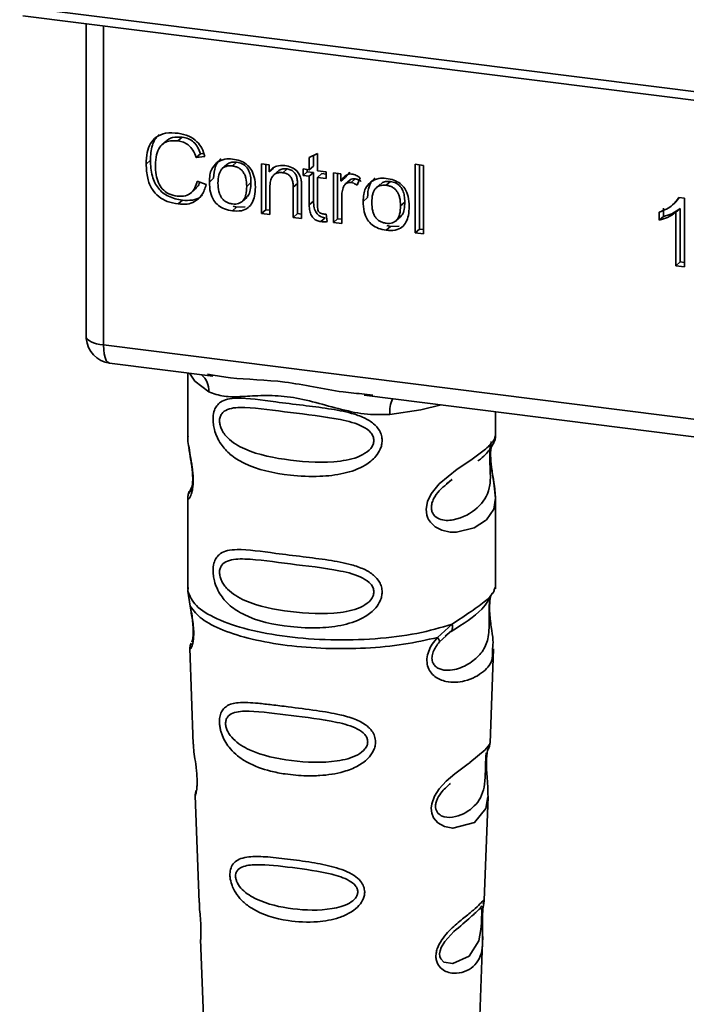
# Paper-space layout 'Blatt1' of a CAD drawing. Units: millimetres. Extents: x 0 to 5940, y 0 to 4200.
# Drawn here: x 4716 to 4737, y 1604 to 1634 of the extents above; entities that cross this region are included whole.
import ezdxf

# ---------------------------------------------------------------- set-up
doc = ezdxf.new("R2010")
doc.units = ezdxf.units.MM
doc.header["$LTSCALE"] = 10

psp = doc.layouts.new('Blatt1')

# ---------------------------------------------------------------- linework, layer by layer
at = {"color": 7, "linetype": 'Continuous', "lineweight": 35}
for p, q in [((4716.448, 1634.664), (4747.993, 1630.69)), ((4716.543, 1634.384), (4748.089, 1630.41)), ((4718.516, 1634.135), (4718.516, 1624.484)), ((4718.52, 1624.388), (4718.52, 1634.135)), ((4719.058, 1634.067), (4719.058, 1624.135)), ((4721.51, 1630.603), (4721.377, 1630.486)), ((4721.005, 1630.48), (4720.872, 1630.363)), ((4722.074, 1630.087), (4721.941, 1629.97)), ((4722.217, 1630), (4721.941, 1629.97)), ((4722.074, 1630.087), (4722.178, 1630.098)), ((4725.464, 1629.971), (4725.724, 1630.095)), ((4725.464, 1629.588), (4725.464, 1629.971)), ((4725.596, 1630.034), (4725.596, 1629.705)), ((4725.724, 1630.095), (4725.724, 1629.556)), ((4720.519, 1629.883), (4720.386, 1629.766)), ((4722.887, 1629.741), (4722.755, 1629.625)), ((4723.07, 1629.707), (4723.202, 1629.824)), ((4723.979, 1629.775), (4724.214, 1629.746)), ((4723.979, 1628.229), (4723.979, 1629.775)), ((4724.111, 1629.759), (4724.111, 1628.346)), ((4724.214, 1629.746), (4724.214, 1629.526)), ((4724.346, 1629.643), (4724.214, 1629.526)), ((4724.778, 1629.613), (4724.646, 1629.496)), ((4725.27, 1629.613), (4725.464, 1629.588)), ((4725.27, 1629.409), (4725.27, 1629.613)), ((4725.402, 1629.596), (4725.402, 1629.526)), ((4725.596, 1629.705), (4725.464, 1629.588)), ((4728.764, 1629.759), (4729.024, 1629.726)), ((4728.764, 1627.626), (4728.764, 1629.759)), ((4728.896, 1629.742), (4728.896, 1627.743)), ((4729.024, 1629.726), (4729.024, 1627.593)), ((4722.354, 1629.207), (4722.486, 1629.324)), ((4724.488, 1629.54), (4724.356, 1629.423)), ((4725.27, 1629.409), (4725.402, 1629.526)), ((4725.464, 1629.385), (4725.27, 1629.409)), ((4725.402, 1629.526), (4725.596, 1629.502)), ((4725.596, 1629.502), (4725.464, 1629.385)), ((4725.464, 1628.494), (4725.464, 1629.385)), ((4725.596, 1629.502), (4725.596, 1628.611)), ((4725.724, 1629.556), (4725.988, 1629.522)), ((4725.856, 1629.469), (4725.724, 1629.352)), ((4725.724, 1629.352), (4725.724, 1628.448)), ((4725.988, 1629.319), (4725.724, 1629.352)), ((4725.856, 1629.469), (4725.988, 1629.452)), ((4725.988, 1629.522), (4725.988, 1629.319)), ((4726.214, 1629.494), (4726.45, 1629.464)), ((4726.214, 1627.947), (4726.214, 1629.494)), ((4726.347, 1629.477), (4726.347, 1628.064)), ((4726.45, 1629.464), (4726.45, 1629.229)), ((4726.582, 1629.346), (4726.45, 1629.229)), ((4726.723, 1629.511), (4726.582, 1629.346)), ((4726.896, 1629.304), (4726.764, 1629.188)), ((4727.044, 1629.339), (4726.952, 1629.109)), ((4721.789, 1628.874), (4721.922, 1628.991)), ((4721.974, 1629.231), (4722.255, 1629.125)), ((4723.649, 1629.187), (4723.517, 1629.07)), ((4724.239, 1629.039), (4724.239, 1628.196)), ((4725.097, 1629.16), (4724.965, 1629.043)), ((4724.965, 1628.105), (4724.965, 1629.043)), ((4725.097, 1628.222), (4725.097, 1629.16)), ((4725.224, 1629.022), (4725.224, 1628.072)), ((4726.73, 1629.266), (4726.597, 1629.149)), ((4727.676, 1629.138), (4727.544, 1629.021)), ((4727.859, 1629.104), (4727.992, 1629.221)), ((4723.383, 1628.609), (4723.515, 1628.726)), ((4726.474, 1628.723), (4726.474, 1627.914)), ((4727.143, 1628.603), (4727.275, 1628.72)), ((4737, 1628.725), (4736.9, 1628.611)), ((4736.973, 1628.729), (4737.141, 1628.708)), ((4737.141, 1628.708), (4737.141, 1626.571)), ((4721.512, 1628.64), (4721.379, 1628.523)), ((4723.202, 1628.427), (4723.07, 1628.31)), ((4723.202, 1628.427), (4723.09, 1628.454)), ((4723.202, 1628.427), (4723.469, 1628.438)), ((4725.596, 1628.611), (4725.464, 1628.494)), ((4728.438, 1628.583), (4728.306, 1628.466)), ((4736.494, 1628.388), (4736.494, 1628.136)), ((4736.773, 1628.489), (4736.776, 1628.492)), ((4736.778, 1628.494), (4736.905, 1628.606)), ((4737.013, 1628.385), (4736.881, 1628.268)), ((4737.013, 1628.385), (4737.013, 1626.72)), ((4724.111, 1628.346), (4723.979, 1628.229)), ((4724.239, 1628.196), (4723.979, 1628.229)), ((4724.111, 1628.346), (4724.239, 1628.33)), ((4725.097, 1628.222), (4724.965, 1628.105)), ((4725.224, 1628.072), (4724.965, 1628.105)), ((4725.224, 1628.205), (4725.097, 1628.222)), ((4725.957, 1628.092), (4725.824, 1627.975)), ((4725.988, 1628.209), (4726.021, 1627.974)), ((4726.347, 1628.064), (4726.214, 1627.947)), ((4726.347, 1628.064), (4726.474, 1628.048)), ((4728.172, 1628.006), (4728.304, 1628.123)), ((4736.361, 1628.019), (4736.361, 1628.272)), ((4736.361, 1628.019), (4736.494, 1628.136)), ((4736.881, 1626.603), (4736.881, 1628.268)), ((4726.474, 1627.914), (4726.214, 1627.947)), ((4727.992, 1627.824), (4727.859, 1627.707)), ((4727.992, 1627.824), (4727.879, 1627.851)), ((4727.992, 1627.824), (4728.258, 1627.834)), ((4728.764, 1627.626), (4728.896, 1627.743)), ((4729.024, 1627.727), (4728.896, 1627.743)), ((4729.024, 1627.593), (4728.764, 1627.626)), ((4737.013, 1626.72), (4736.881, 1626.603)), ((4737.141, 1626.571), (4736.881, 1626.603)), ((4737.013, 1626.72), (4737.141, 1626.704)), ((4718.516, 1624.484), (4718.52, 1624.388)), ((4718.521, 1624.337), (4718.52, 1624.388)), ((4719.058, 1624.135), (4746.183, 1620.717)), ((4719.248, 1623.568), (4722.466, 1623.162)), ((4721.68, 1623.261), (4721.68, 1621.31)), ((4722.295, 1623.222), (4722.47, 1623.196)), ((4727.175, 1622.569), (4738.446, 1621.149)), ((4727.179, 1622.603), (4727.447, 1622.574)), ((4731.264, 1621.317), (4731.264, 1622.054)), ((4721.68, 1621.323), (4721.685, 1621.272)), ((4729.735, 1619.814), (4729.912, 1619.944)), ((4729.741, 1619.8), (4729.906, 1619.947)), ((4721.817, 1619.742), (4721.711, 1619.516)), ((4721.68, 1619.373), (4721.68, 1616.544)), ((4731.264, 1616.544), (4731.264, 1619.366)), ((4721.697, 1616.588), (4721.686, 1616.475)), ((4721.686, 1616.475), (4721.758, 1616)), ((4731.225, 1616.514), (4731.247, 1616.588)), ((4731.09, 1616.282), (4731.098, 1616.282)), ((4729.458, 1615.03), (4729.911, 1615.439)), ((4729.696, 1615.066), (4729.897, 1615.241)), ((4729.728, 1615.082), (4729.854, 1615.198)), ((4729.521, 1614.891), (4729.728, 1615.082)), ((4721.743, 1614.7), (4721.854, 1611.711)), ((4731.091, 1611.742), (4731.2, 1614.68)), ((4730.985, 1611.393), (4730.974, 1611.24)), ((4730.981, 1611.036), (4730.98, 1611.056)), ((4730.981, 1611.034), (4730.981, 1611.036)), ((4721.913, 1610.108), (4722.037, 1606.78)), ((4730.91, 1606.856), (4731.029, 1610.066)), ((4730.894, 1606.778), (4730.889, 1606.782)), ((4730.855, 1606.258), (4730.855, 1606.275)), ((4730.855, 1606.253), (4730.855, 1606.258)), ((4722.08, 1605.624), (4722.179, 1602.951)), ((4730.765, 1602.951), (4730.862, 1605.571))]:
    psp.add_line(p, q, dxfattribs=at)
at = {"color": 7, "linetype": 'Continuous', "lineweight": 35, "flags": 128}
for points in [[(4718.52, 1624.388), (4718.531, 1624.347), (4718.561, 1624.307), (4718.609, 1624.269), (4718.673, 1624.234), (4718.751, 1624.202), (4718.843, 1624.175), (4718.946, 1624.152), (4719.058, 1624.135)], [(4719.058, 1624.135), (4719.064, 1623.986), (4719.08, 1623.854), (4719.108, 1623.742), (4719.144, 1623.655), (4719.189, 1623.597), (4719.24, 1623.569), (4719.248, 1623.568)], [(4721.73, 1623.255), (4721.904, 1623.003), (4722.337, 1622.678)], [(4727.972, 1621.968), (4728.94, 1622.116), (4729.571, 1622.267)], [(4731.134, 1621.129), (4731.127, 1621.102), (4731.105, 1620.959), (4731.095, 1620.792), (4731.098, 1620.638), (4731.111, 1620.473), (4731.155, 1620.155), (4731.211, 1619.839), (4731.264, 1619.365), (4731.208, 1619.024), (4730.979, 1618.69), (4730.958, 1618.67), (4730.955, 1618.667), (4730.954, 1618.667), (4730.6, 1618.444), (4730.049, 1618.308), (4729.852, 1618.312), (4729.594, 1618.367), (4729.388, 1618.472), (4729.236, 1618.616), (4729.181, 1618.702), (4729.159, 1618.748), (4729.149, 1618.772), (4729.148, 1618.775), (4729.127, 1618.841), (4729.106, 1619.027), (4729.147, 1619.258), (4729.262, 1619.504), (4729.506, 1619.81), (4730.069, 1620.266), (4730.496, 1620.549), (4730.954, 1620.889), (4730.954, 1620.889)], [(4731.027, 1610.066), (4730.966, 1609.709), (4730.613, 1609.275), (4729.932, 1609.092), (4729.676, 1609.142), (4729.467, 1609.26), (4729.333, 1609.418), (4729.276, 1609.56), (4729.259, 1609.717), (4729.275, 1609.856), (4729.36, 1610.088), (4729.507, 1610.316), (4729.729, 1610.556), (4729.993, 1610.783), (4730.416, 1611.098), (4730.445, 1611.12), (4730.46, 1611.131), (4730.462, 1611.132), (4730.463, 1611.133), (4730.463, 1611.133), (4730.463, 1611.133), (4730.463, 1611.133), (4730.463, 1611.133), (4730.463, 1611.133), (4730.936, 1611.53), (4731.07, 1611.702), (4731.083, 1611.742)], [(4730.83, 1606.34), (4730.826, 1606.244), (4730.821, 1606.139), (4730.806, 1605.936), (4730.741, 1605.591), (4730.437, 1605.112), (4729.931, 1604.877), (4729.657, 1604.925), (4729.556, 1605.026), (4729.527, 1605.101), (4729.52, 1605.186), (4729.534, 1605.28), (4729.569, 1605.379), (4729.681, 1605.566), (4729.968, 1605.875), (4729.968, 1605.875)]]:
    psp.add_lwpolyline(points, dxfattribs=at)
at = {"color": 7, "linetype": 'Continuous', "lineweight": 35}
for centre, radius, start, end in [((4719.353, 1624.395), 0.833, 183.9529, 262.8192), ((4721.674, 1622.706), 0.664, 357.5584, 49.0042), ((4729.046, 1622.039), 1.077, 157.0927, 183.7787)]:
    psp.add_arc(centre, radius, start, end, dxfattribs=at)
for points, knots in [([(4720.386, 1629.766), (4720.391, 1629.889), (4720.401, 1630.114), (4720.505, 1630.409), (4720.699, 1630.631), (4721.007, 1630.752), (4721.251, 1630.735), (4721.383, 1630.726)], [0, 0, 0, 0, 0.218421, 0.401937, 0.566529, 0.765088, 1, 1, 1, 1]), ([(4720.791, 1630.683), (4720.783, 1630.677), (4720.727, 1630.638), (4720.652, 1630.525), (4720.538, 1630.273), (4720.526, 1630.044), (4720.519, 1629.883)], [0, 0, 0, 0, 0.033785, 0.242336, 0.467103, 1, 1, 1, 1]), ([(4721.007, 1630.478), (4721.031, 1630.499), (4721.087, 1630.549), (4721.253, 1630.615), (4721.405, 1630.608), (4721.51, 1630.603)], [0, 0, 0, 0, 0.183781, 0.432914, 1, 1, 1, 1]), ([(4721.383, 1630.726), (4721.495, 1630.705), (4721.706, 1630.664), (4721.964, 1630.484), (4722.133, 1630.253), (4722.188, 1630.087), (4722.217, 1630)], [0, 0, 0, 0, 0.2969229, 0.5581956, 0.7668165, 1, 1, 1, 1]), ([(4721.51, 1630.603), (4721.575, 1630.59), (4721.701, 1630.565), (4721.871, 1630.454), (4722.001, 1630.289), (4722.048, 1630.157), (4722.074, 1630.087)], [0, 0, 0, 0, 0.254152, 0.485307, 0.724287, 1, 1, 1, 1]), ([(4721.377, 1630.486), (4721.297, 1630.491), (4721.147, 1630.502), (4720.944, 1630.435), (4720.786, 1630.286), (4720.688, 1630.041), (4720.679, 1629.841), (4720.675, 1629.731)], [0, 0, 0, 0, 0.1922538, 0.3592602, 0.5213954, 0.7356179, 1, 1, 1, 1]), ([(4721.941, 1629.97), (4721.913, 1630.048), (4721.859, 1630.193), (4721.714, 1630.358), (4721.547, 1630.454), (4721.435, 1630.475), (4721.377, 1630.486)], [0, 0, 0, 0, 0.304678, 0.568972, 0.774621, 1, 1, 1, 1]), ([(4722.722, 1629.929), (4722.685, 1629.896), (4722.611, 1629.829), (4722.507, 1629.63), (4722.495, 1629.45), (4722.486, 1629.324)], [0, 0, 0, 0, 0.225205, 0.457802, 1, 1, 1, 1]), ([(4722.589, 1629.812), (4722.669, 1629.857), (4722.815, 1629.94), (4722.99, 1629.928), (4723.07, 1629.923)], [0, 0, 0, 0, 0.54656, 1, 1, 1, 1]), ([(4723.07, 1629.923), (4723.151, 1629.909), (4723.303, 1629.882), (4723.508, 1629.772), (4723.67, 1629.595), (4723.771, 1629.342), (4723.78, 1629.152), (4723.785, 1629.048)], [0, 0, 0, 0, 0.2016551, 0.3744785, 0.5373067, 0.7459068, 1, 1, 1, 1]), ([(4721.379, 1628.523), (4721.266, 1628.543), (4721.055, 1628.581), (4720.77, 1628.738), (4720.545, 1628.989), (4720.405, 1629.348), (4720.393, 1629.618), (4720.386, 1629.766)], [0, 0, 0, 0, 0.199061, 0.370266, 0.532882, 0.743035, 1, 1, 1, 1]), ([(4720.519, 1629.883), (4720.527, 1629.716), (4720.539, 1629.479), (4720.649, 1629.187), (4720.759, 1629.01), (4720.903, 1628.866), (4721.15, 1628.71), (4721.363, 1628.669), (4721.512, 1628.64)], [0, 0, 0, 0, 0.287505, 0.408382, 0.519915, 0.628452, 0.740945, 1, 1, 1, 1]), ([(4720.675, 1629.731), (4720.678, 1629.631), (4720.685, 1629.448), (4720.754, 1629.194), (4720.883, 1628.979), (4721.094, 1628.818), (4721.265, 1628.785), (4721.356, 1628.767)], [0, 0, 0, 0, 0.2351074, 0.4296261, 0.5966694, 0.7853187, 1, 1, 1, 1]), ([(4722.354, 1629.207), (4722.357, 1629.281), (4722.363, 1629.42), (4722.424, 1629.641), (4722.528, 1629.749), (4722.589, 1629.812)], [0, 0, 0, 0, 0.320528, 0.601623, 1, 1, 1, 1]), ([(4723.07, 1629.707), (4723.035, 1629.71), (4722.968, 1629.715), (4722.874, 1629.699), (4722.794, 1629.662), (4722.73, 1629.603), (4722.68, 1629.524), (4722.631, 1629.383), (4722.625, 1629.261), (4722.622, 1629.174)], [0, 0, 0, 0, 0.125737, 0.239038, 0.345584, 0.452144, 0.565775, 0.692498, 1, 1, 1, 1]), ([(4723.202, 1629.824), (4723.152, 1629.827), (4723.056, 1629.832), (4722.944, 1629.797), (4722.904, 1629.751), (4722.892, 1629.737)], [0, 0, 0, 0, 0.442056, 0.83222, 1, 1, 1, 1]), ([(4723.517, 1629.07), (4723.513, 1629.156), (4723.508, 1629.278), (4723.458, 1629.429), (4723.409, 1629.519), (4723.345, 1629.593), (4723.266, 1629.65), (4723.172, 1629.689), (4723.105, 1629.701), (4723.07, 1629.707)], [0, 0, 0, 0, 0.30528, 0.431504, 0.545057, 0.651774, 0.758829, 0.873019, 1, 1, 1, 1]), ([(4723.649, 1629.187), (4723.647, 1629.253), (4723.643, 1629.374), (4723.597, 1629.542), (4723.513, 1629.684), (4723.374, 1629.79), (4723.262, 1629.812), (4723.202, 1629.824)], [0, 0, 0, 0, 0.235957, 0.431044, 0.598231, 0.786381, 1, 1, 1, 1]), ([(4724.214, 1629.526), (4724.247, 1629.565), (4724.312, 1629.64), (4724.477, 1629.725), (4724.615, 1629.72), (4724.701, 1629.718)], [0, 0, 0, 0, 0.28215, 0.550875, 1, 1, 1, 1]), ([(4724.778, 1629.613), (4724.732, 1629.616), (4724.646, 1629.621), (4724.543, 1629.591), (4724.505, 1629.549), (4724.493, 1629.536)], [0, 0, 0, 0, 0.438023, 0.821066, 1, 1, 1, 1]), ([(4724.701, 1629.718), (4724.774, 1629.704), (4724.907, 1629.68), (4725.07, 1629.571), (4725.17, 1629.43), (4725.196, 1629.33), (4725.21, 1629.278)], [0, 0, 0, 0, 0.312664, 0.574738, 0.776203, 1, 1, 1, 1]), ([(4725.097, 1629.16), (4725.096, 1629.207), (4725.092, 1629.293), (4725.06, 1629.413), (4725, 1629.513), (4724.901, 1629.589), (4724.821, 1629.605), (4724.778, 1629.613)], [0, 0, 0, 0, 0.235477, 0.430243, 0.597349, 0.785781, 1, 1, 1, 1]), ([(4724.646, 1629.496), (4724.599, 1629.499), (4724.512, 1629.505), (4724.394, 1629.464), (4724.303, 1629.373), (4724.246, 1629.225), (4724.241, 1629.105), (4724.239, 1629.039)], [0, 0, 0, 0, 0.188066, 0.352527, 0.51442, 0.731139, 1, 1, 1, 1]), ([(4724.965, 1629.043), (4724.963, 1629.09), (4724.96, 1629.176), (4724.927, 1629.296), (4724.867, 1629.396), (4724.768, 1629.472), (4724.688, 1629.488), (4724.646, 1629.496)], [0, 0, 0, 0, 0.235477, 0.430243, 0.597349, 0.785781, 1, 1, 1, 1]), ([(4725.21, 1629.278), (4725.215, 1629.239), (4725.225, 1629.153), (4725.225, 1629.068), (4725.224, 1629.022)], [0, 0, 0, 0, 0.455529, 1, 1, 1, 1]), ([(4726.45, 1629.229), (4726.476, 1629.27), (4726.523, 1629.345), (4726.61, 1629.421), (4726.697, 1629.458), (4726.752, 1629.457), (4726.779, 1629.456)], [0, 0, 0, 0, 0.346337, 0.628583, 0.819455, 1, 1, 1, 1]), ([(4726.731, 1629.265), (4726.734, 1629.268), (4726.754, 1629.29), (4726.813, 1629.307), (4726.867, 1629.305), (4726.896, 1629.304)], [0, 0, 0, 0, 0.0856866, 0.512975, 1, 1, 1, 1]), ([(4726.779, 1629.456), (4726.829, 1629.444), (4726.923, 1629.423), (4727.005, 1629.366), (4727.044, 1629.339)], [0, 0, 0, 0, 0.534001, 1, 1, 1, 1]), ([(4726.896, 1629.304), (4726.928, 1629.298), (4726.994, 1629.283), (4727.053, 1629.246), (4727.084, 1629.226)], [0, 0, 0, 0, 0.481627, 1, 1, 1, 1]), ([(4727.511, 1629.326), (4727.474, 1629.293), (4727.4, 1629.226), (4727.296, 1629.027), (4727.284, 1628.847), (4727.275, 1628.72)], [0, 0, 0, 0, 0.225205, 0.457802, 1, 1, 1, 1]), ([(4727.378, 1629.209), (4727.458, 1629.254), (4727.604, 1629.336), (4727.779, 1629.325), (4727.859, 1629.32)], [0, 0, 0, 0, 0.54656, 1, 1, 1, 1]), ([(4727.859, 1629.32), (4727.94, 1629.305), (4728.092, 1629.279), (4728.297, 1629.168), (4728.459, 1628.992), (4728.56, 1628.739), (4728.569, 1628.549), (4728.574, 1628.445)], [0, 0, 0, 0, 0.201655, 0.374479, 0.537307, 0.745907, 1, 1, 1, 1]), ([(4721.356, 1628.767), (4721.442, 1628.763), (4721.605, 1628.755), (4721.799, 1628.863), (4721.919, 1629.031), (4721.955, 1629.162), (4721.974, 1629.231)], [0, 0, 0, 0, 0.283768, 0.538789, 0.752348, 1, 1, 1, 1]), ([(4722.255, 1629.125), (4722.216, 1629.011), (4722.145, 1628.797), (4721.92, 1628.589), (4721.654, 1628.505), (4721.474, 1628.517), (4721.379, 1628.523)], [0, 0, 0, 0, 0.301178, 0.562165, 0.768775, 1, 1, 1, 1]), ([(4722.053, 1629.201), (4722.045, 1629.174), (4722.02, 1629.091), (4721.958, 1629.034), (4721.917, 1628.995)], [0, 0, 0, 0, 0.33381, 1, 1, 1, 1]), ([(4723.07, 1628.31), (4722.988, 1628.325), (4722.836, 1628.352), (4722.63, 1628.465), (4722.468, 1628.646), (4722.367, 1628.906), (4722.358, 1629.1), (4722.354, 1629.207)], [0, 0, 0, 0, 0.1989935, 0.3701563, 0.5327671, 0.7429609, 1, 1, 1, 1]), ([(4722.622, 1629.174), (4722.625, 1629.086), (4722.631, 1628.962), (4722.68, 1628.808), (4722.729, 1628.717), (4722.794, 1628.641), (4722.873, 1628.584), (4722.967, 1628.544), (4723.035, 1628.532), (4723.07, 1628.526)], [0, 0, 0, 0, 0.3069919, 0.4337481, 0.5475302, 0.6541069, 0.7606611, 0.8740447, 1, 1, 1, 1]), ([(4723.07, 1628.526), (4723.105, 1628.523), (4723.172, 1628.518), (4723.265, 1628.535), (4723.345, 1628.573), (4723.409, 1628.633), (4723.458, 1628.713), (4723.508, 1628.857), (4723.513, 1628.981), (4723.517, 1629.07)], [0, 0, 0, 0, 0.12424, 0.236371, 0.342205, 0.448588, 0.562556, 0.690045, 1, 1, 1, 1]), ([(4723.785, 1629.048), (4723.781, 1628.955), (4723.774, 1628.783), (4723.7, 1628.559), (4723.563, 1628.388), (4723.341, 1628.292), (4723.165, 1628.304), (4723.07, 1628.31)], [0, 0, 0, 0, 0.224673, 0.412272, 0.577701, 0.772529, 1, 1, 1, 1]), ([(4723.51, 1628.731), (4723.529, 1628.748), (4723.591, 1628.806), (4723.639, 1628.969), (4723.646, 1629.109), (4723.649, 1629.187)], [0, 0, 0, 0, 0.160299, 0.533295, 1, 1, 1, 1]), ([(4726.517, 1629.024), (4726.503, 1628.971), (4726.478, 1628.874), (4726.476, 1628.77), (4726.474, 1628.723)], [0, 0, 0, 0, 0.543955, 1, 1, 1, 1]), ([(4726.764, 1629.188), (4726.732, 1629.189), (4726.67, 1629.192), (4726.595, 1629.154), (4726.545, 1629.095), (4726.527, 1629.049), (4726.517, 1629.024)], [0, 0, 0, 0, 0.28223, 0.54083, 0.755643, 1, 1, 1, 1]), ([(4726.952, 1629.109), (4726.917, 1629.131), (4726.858, 1629.169), (4726.792, 1629.182), (4726.764, 1629.188)], [0, 0, 0, 0, 0.577679, 1, 1, 1, 1]), ([(4727.143, 1628.603), (4727.146, 1628.677), (4727.152, 1628.816), (4727.213, 1629.038), (4727.317, 1629.146), (4727.378, 1629.209)], [0, 0, 0, 0, 0.320528, 0.601623, 1, 1, 1, 1]), ([(4727.859, 1629.104), (4727.824, 1629.106), (4727.757, 1629.112), (4727.663, 1629.095), (4727.583, 1629.058), (4727.519, 1629), (4727.469, 1628.921), (4727.42, 1628.78), (4727.414, 1628.657), (4727.411, 1628.57)], [0, 0, 0, 0, 0.125737, 0.239038, 0.345584, 0.452144, 0.565775, 0.692498, 1, 1, 1, 1]), ([(4727.992, 1629.221), (4727.941, 1629.223), (4727.845, 1629.228), (4727.733, 1629.193), (4727.693, 1629.147), (4727.681, 1629.133)], [0, 0, 0, 0, 0.4420556, 0.8322204, 1, 1, 1, 1]), ([(4728.306, 1628.466), (4728.302, 1628.553), (4728.297, 1628.675), (4728.247, 1628.826), (4728.199, 1628.916), (4728.134, 1628.99), (4728.055, 1629.046), (4727.961, 1629.086), (4727.894, 1629.098), (4727.859, 1629.104)], [0, 0, 0, 0, 0.30528, 0.431504, 0.545057, 0.651774, 0.758829, 0.873019, 1, 1, 1, 1]), ([(4728.438, 1628.583), (4728.436, 1628.649), (4728.432, 1628.77), (4728.386, 1628.939), (4728.302, 1629.08), (4728.163, 1629.187), (4728.051, 1629.209), (4727.992, 1629.221)], [0, 0, 0, 0, 0.235957, 0.431044, 0.598231, 0.786381, 1, 1, 1, 1]), ([(4721.512, 1628.64), (4721.617, 1628.635), (4721.817, 1628.626), (4722.038, 1628.696), (4722.114, 1628.783), (4722.131, 1628.803)], [0, 0, 0, 0, 0.465968, 0.880424, 1, 1, 1, 1]), ([(4736.361, 1628.272), (4736.511, 1628.331), (4736.76, 1628.43), (4736.913, 1628.644), (4736.973, 1628.729)], [0, 0, 0, 0, 0.605036, 1, 1, 1, 1]), ([(4725.824, 1627.975), (4725.783, 1627.983), (4725.705, 1627.998), (4725.601, 1628.064), (4725.52, 1628.17), (4725.471, 1628.319), (4725.466, 1628.432), (4725.464, 1628.494)], [0, 0, 0, 0, 0.1828624, 0.3442001, 0.5058487, 0.7256595, 1, 1, 1, 1]), ([(4725.596, 1628.611), (4725.599, 1628.541), (4725.604, 1628.442), (4725.643, 1628.319), (4725.683, 1628.245), (4725.735, 1628.185), (4725.799, 1628.139), (4725.874, 1628.107), (4725.929, 1628.097), (4725.957, 1628.092)], [0, 0, 0, 0, 0.306475, 0.4330337, 0.5466713, 0.6532128, 0.7599133, 0.8736073, 1, 1, 1, 1]), ([(4725.724, 1628.448), (4725.724, 1628.423), (4725.726, 1628.379), (4725.741, 1628.317), (4725.768, 1628.266), (4725.814, 1628.227), (4725.852, 1628.219), (4725.872, 1628.215)], [0, 0, 0, 0, 0.24548, 0.447, 0.615925, 0.798522, 1, 1, 1, 1]), ([(4727.859, 1627.707), (4727.777, 1627.721), (4727.625, 1627.748), (4727.419, 1627.861), (4727.257, 1628.043), (4727.156, 1628.302), (4727.147, 1628.497), (4727.143, 1628.603)], [0, 0, 0, 0, 0.198994, 0.370156, 0.532767, 0.742961, 1, 1, 1, 1]), ([(4727.411, 1628.57), (4727.414, 1628.483), (4727.42, 1628.359), (4727.469, 1628.205), (4727.518, 1628.113), (4727.583, 1628.038), (4727.663, 1627.981), (4727.756, 1627.941), (4727.824, 1627.929), (4727.859, 1627.923)], [0, 0, 0, 0, 0.306992, 0.433748, 0.54753, 0.654107, 0.760661, 0.874045, 1, 1, 1, 1]), ([(4727.859, 1627.923), (4727.894, 1627.92), (4727.961, 1627.915), (4728.054, 1627.932), (4728.134, 1627.97), (4728.198, 1628.029), (4728.247, 1628.11), (4728.297, 1628.253), (4728.302, 1628.378), (4728.306, 1628.466)], [0, 0, 0, 0, 0.12424, 0.236371, 0.342205, 0.448588, 0.562556, 0.690045, 1, 1, 1, 1]), ([(4728.574, 1628.445), (4728.57, 1628.351), (4728.563, 1628.18), (4728.489, 1627.955), (4728.352, 1627.785), (4728.13, 1627.689), (4727.954, 1627.701), (4727.859, 1627.707)], [0, 0, 0, 0, 0.224673, 0.412272, 0.577701, 0.772529, 1, 1, 1, 1]), ([(4728.3, 1628.128), (4728.318, 1628.145), (4728.38, 1628.203), (4728.428, 1628.366), (4728.435, 1628.506), (4728.438, 1628.583)], [0, 0, 0, 0, 0.160299, 0.533295, 1, 1, 1, 1]), ([(4737.013, 1628.385), (4736.928, 1628.325), (4736.77, 1628.214), (4736.581, 1628.16), (4736.494, 1628.136)], [0, 0, 0, 0, 0.540555, 1, 1, 1, 1]), ([(4725.872, 1628.215), (4725.892, 1628.213), (4725.93, 1628.209), (4725.968, 1628.209), (4725.988, 1628.209)], [0, 0, 0, 0, 0.49957, 1, 1, 1, 1]), ([(4736.881, 1628.268), (4736.795, 1628.208), (4736.637, 1628.097), (4736.448, 1628.043), (4736.361, 1628.019)], [0, 0, 0, 0, 0.540555, 1, 1, 1, 1]), ([(4726.021, 1627.974), (4725.982, 1627.971), (4725.917, 1627.967), (4725.851, 1627.973), (4725.824, 1627.975)], [0, 0, 0, 0, 0.591734, 1, 1, 1, 1]), ([(4718.523, 1624.489), (4718.52, 1624.476), (4718.511, 1624.425), (4718.517, 1624.374), (4718.521, 1624.337)], [0, 0, 0, 0, 0.270964, 1, 1, 1, 1]), ([(4722.47, 1623.196), (4722.646, 1623.167), (4723.32, 1623.056), (4724.697, 1623.05), (4726.108, 1622.704), (4726.957, 1622.624), (4727.179, 1622.603)], [0, 0, 0, 0, 0.13088, 0.500017, 0.869149, 1, 1, 1, 1]), ([(4727.972, 1621.968), (4727.706, 1621.964), (4727.173, 1621.955), (4726.367, 1622.149), (4725.569, 1622.375), (4724.769, 1622.549), (4724.146, 1622.567), (4723.695, 1622.547), (4723.272, 1622.525), (4722.791, 1622.507), (4722.488, 1622.621), (4722.337, 1622.678)], [0, 0, 0, 0, 0.12455, 0.249954, 0.375378, 0.499928, 0.624498, 0.687186, 0.750025, 0.875449, 1, 1, 1, 1]), ([(4727.732, 1621.159), (4727.729, 1621.113), (4727.723, 1621.021), (4727.665, 1620.851), (4727.515, 1620.615), (4727.138, 1620.319), (4726.53, 1620.11), (4725.728, 1620.023), (4724.635, 1620.077), (4723.675, 1620.288), (4723.019, 1620.692), (4722.747, 1620.984), (4722.59, 1621.26), (4722.513, 1621.478), (4722.472, 1621.688), (4722.463, 1621.903), (4722.503, 1622.102), (4722.585, 1622.256), (4722.715, 1622.379), (4722.921, 1622.461), (4723.436, 1622.505), (4724.233, 1622.382), (4725.233, 1622.261), (4726.038, 1622.162), (4726.688, 1622.046), (4727.161, 1621.884), (4727.462, 1621.706), (4727.636, 1621.508), (4727.719, 1621.322), (4727.728, 1621.212), (4727.732, 1621.159)], [0, 0, 0, 0, 0.010201, 0.020756, 0.039226, 0.070013, 0.121443, 0.174894, 0.242728, 0.361314, 0.404184, 0.439328, 0.458912, 0.476594, 0.488781, 0.504547, 0.523557, 0.539799, 0.55772, 0.585196, 0.617386, 0.722103, 0.786619, 0.844175, 0.896553, 0.926986, 0.95317, 0.974931, 0.987752, 1, 1, 1, 1]), ([(4727.475, 1621.163), (4727.47, 1621.119), (4727.459, 1621.03), (4727.351, 1620.863), (4727.022, 1620.629), (4726.143, 1620.439), (4724.853, 1620.522), (4723.676, 1620.749), (4723.03, 1621.116), (4722.814, 1621.366), (4722.735, 1621.496), (4722.683, 1621.632), (4722.664, 1621.77), (4722.682, 1621.895), (4722.755, 1622.035), (4722.993, 1622.186), (4723.675, 1622.203), (4724.854, 1622.023), (4726.143, 1621.892), (4727.022, 1621.679), (4727.351, 1621.455), (4727.459, 1621.293), (4727.47, 1621.205), (4727.475, 1621.163)], [0, 0, 0, 0, 0.011634, 0.023932, 0.051138, 0.113547, 0.249964, 0.386378, 0.448774, 0.463369, 0.476129, 0.488517, 0.500058, 0.511545, 0.524007, 0.551227, 0.613625, 0.750035, 0.886454, 0.948843, 0.976063, 0.98857, 1, 1, 1, 1]), ([(4721.69, 1621.31), (4721.686, 1621.289), (4721.674, 1621.206), (4721.707, 1621.004), (4721.757, 1620.709), (4721.814, 1620.392), (4721.843, 1620.121), (4721.852, 1619.918), (4721.843, 1619.738), (4721.814, 1619.54), (4721.757, 1619.39), (4721.706, 1619.333), (4721.671, 1619.33), (4721.685, 1619.366), (4721.688, 1619.373)], [0, 0, 0, 0, 0.038522, 0.150739, 0.269455, 0.384595, 0.443191, 0.499906, 0.557331, 0.615323, 0.730747, 0.846167, 0.973349, 1, 1, 1, 1]), ([(4730.954, 1620.889), (4731.055, 1620.992), (4731.233, 1621.174), (4731.253, 1621.274), (4731.261, 1621.317)], [0, 0, 0, 0, 0.570173, 1, 1, 1, 1]), ([(4731.196, 1621.071), (4731.216, 1621.113), (4731.256, 1621.196), (4731.261, 1621.279), (4731.264, 1621.319)], [0, 0, 0, 0, 0.505357, 1, 1, 1, 1]), ([(4730.718, 1620.526), (4730.724, 1620.531), (4730.893, 1620.651), (4731.112, 1620.889), (4731.188, 1621.065), (4731.226, 1621.154)], [0, 0, 0, 0, 0.019983, 0.510283, 1, 1, 1, 1]), ([(4721.719, 1620.933), (4721.723, 1620.896), (4721.733, 1620.773), (4721.776, 1620.559), (4721.809, 1620.325), (4721.829, 1620.141), (4721.837, 1619.961), (4721.829, 1619.803), (4721.812, 1619.682), (4721.783, 1619.578), (4721.756, 1619.552), (4721.778, 1619.61), (4721.789, 1619.64)], [0, 0, 0, 0, 0.064693, 0.209498, 0.281098, 0.351339, 0.420442, 0.490536, 0.563967, 0.641999, 0.812399, 1, 1, 1, 1]), ([(4731.101, 1620.997), (4731.098, 1620.971), (4731.093, 1620.934), (4731.084, 1620.802), (4731.082, 1620.681), (4731.084, 1620.54), (4731.09, 1620.397), (4731.097, 1620.255), (4731.107, 1619.975), (4731.073, 1619.505), (4730.755, 1619.053), (4730.14, 1618.683), (4729.588, 1618.658), (4729.355, 1618.807), (4729.28, 1618.948), (4729.26, 1619.072), (4729.28, 1619.211), (4729.355, 1619.399), (4729.521, 1619.626), (4729.663, 1619.738), (4729.741, 1619.8)], [0, 0, 0, 0, 0.042832, 0.062184, 0.0805, 0.098434, 0.11816, 0.138261, 0.161212, 0.259384, 0.474086, 0.688768, 0.786989, 0.829812, 0.849169, 0.867482, 0.885443, 0.905153, 0.947983, 1, 1, 1, 1]), ([(4731.264, 1619.362), (4731.253, 1619.521), (4731.236, 1619.761), (4731.168, 1620.124), (4731.134, 1620.36), (4731.115, 1620.544), (4731.107, 1620.724), (4731.114, 1620.884), (4731.126, 1620.956), (4731.132, 1620.993)], [0, 0, 0, 0, 0.3599433, 0.5455667, 0.6373641, 0.7274329, 0.8160192, 0.9058531, 1, 1, 1, 1]), ([(4721.742, 1619.598), (4721.723, 1619.56), (4721.687, 1619.484), (4721.683, 1619.405), (4721.68, 1619.366)], [0, 0, 0, 0, 0.507902, 1, 1, 1, 1]), ([(4727.732, 1616.445), (4727.729, 1616.399), (4727.723, 1616.307), (4727.665, 1616.137), (4727.515, 1615.901), (4727.138, 1615.605), (4726.53, 1615.396), (4725.728, 1615.309), (4724.635, 1615.363), (4723.675, 1615.574), (4723.019, 1615.978), (4722.747, 1616.27), (4722.59, 1616.546), (4722.513, 1616.764), (4722.472, 1616.974), (4722.463, 1617.189), (4722.503, 1617.388), (4722.585, 1617.542), (4722.715, 1617.665), (4722.921, 1617.747), (4723.436, 1617.791), (4724.233, 1617.668), (4725.233, 1617.547), (4726.038, 1617.448), (4726.688, 1617.332), (4727.161, 1617.17), (4727.462, 1616.992), (4727.636, 1616.794), (4727.719, 1616.608), (4727.728, 1616.498), (4727.732, 1616.445)], [0, 0, 0, 0, 0.0102005, 0.0207559, 0.0392255, 0.0700133, 0.1214434, 0.1748939, 0.2427276, 0.3613144, 0.4041843, 0.4393285, 0.4589125, 0.4765943, 0.4887814, 0.5045468, 0.523557, 0.5397989, 0.5577196, 0.5851956, 0.6173855, 0.7221028, 0.7866186, 0.8441752, 0.8965528, 0.9269858, 0.9531703, 0.974931, 0.9877522, 1, 1, 1, 1]), ([(4727.475, 1616.449), (4727.47, 1616.405), (4727.459, 1616.316), (4727.351, 1616.149), (4727.022, 1615.915), (4726.143, 1615.725), (4724.853, 1615.808), (4723.676, 1616.035), (4723.03, 1616.402), (4722.814, 1616.652), (4722.735, 1616.782), (4722.683, 1616.918), (4722.664, 1617.056), (4722.682, 1617.181), (4722.755, 1617.321), (4722.993, 1617.472), (4723.675, 1617.489), (4724.854, 1617.309), (4726.143, 1617.178), (4727.022, 1616.965), (4727.351, 1616.741), (4727.459, 1616.579), (4727.47, 1616.491), (4727.475, 1616.449)], [0, 0, 0, 0, 0.011634, 0.0239322, 0.0511377, 0.1135471, 0.2499637, 0.3863785, 0.4487743, 0.4633691, 0.4761294, 0.4885166, 0.5000581, 0.511545, 0.5240072, 0.5512273, 0.613625, 0.7500353, 0.8864541, 0.9488432, 0.9760625, 0.9885697, 1, 1, 1, 1]), ([(4729.88, 1615.218), (4730.246, 1615.446), (4730.857, 1615.827), (4731.071, 1616.24), (4731.157, 1616.405)], [0, 0, 0, 0, 0.599919, 1, 1, 1, 1]), ([(4729.91, 1615.439), (4730.118, 1615.579), (4730.543, 1615.865), (4730.978, 1616.17), (4731.209, 1616.431), (4731.222, 1616.499), (4731.225, 1616.514)], [0, 0, 0, 0, 0.293459, 0.601684, 0.911581, 1, 1, 1, 1]), ([(4731.098, 1616.282), (4731.095, 1616.267), (4731.09, 1616.238), (4731.078, 1616.154), (4731.071, 1616.069), (4731.067, 1615.995), (4731.064, 1615.914), (4731.062, 1615.801), (4731.063, 1615.649), (4731.066, 1615.418), (4731.055, 1615.062), (4730.95, 1614.706), (4730.674, 1614.366), (4730.261, 1614.098), (4729.822, 1613.974), (4729.504, 1614.041), (4729.363, 1614.15), (4729.305, 1614.251), (4729.284, 1614.345), (4729.283, 1614.422), (4729.296, 1614.503), (4729.331, 1614.613), (4729.405, 1614.752), (4729.48, 1614.842), (4729.521, 1614.891)], [0, 0, 0, 0, 0.029774, 0.055062, 0.067597, 0.079561, 0.091462, 0.103816, 0.128701, 0.157943, 0.22018, 0.356935, 0.500003, 0.643079, 0.779826, 0.842066, 0.871293, 0.896176, 0.908537, 0.920441, 0.932405, 0.944938, 0.970237, 1, 1, 1, 1]), ([(4731.101, 1616.274), (4731.093, 1616.215), (4731.075, 1616.088), (4731.077, 1615.846), (4731.098, 1615.593), (4731.139, 1615.276), (4731.201, 1614.934), (4731.181, 1614.764), (4731.172, 1614.681)], [0, 0, 0, 0, 0.109901, 0.23291, 0.353178, 0.486034, 0.748404, 1, 1, 1, 1]), ([(4721.758, 1616), (4721.773, 1615.924), (4721.802, 1615.778), (4721.843, 1615.527), (4721.867, 1615.278), (4721.867, 1615.053), (4721.846, 1614.877), (4721.805, 1614.72), (4721.748, 1614.638), (4721.759, 1614.682), (4721.764, 1614.701)], [0, 0, 0, 0, 0.110949, 0.210935, 0.312894, 0.414426, 0.513845, 0.623647, 0.840498, 1, 1, 1, 1]), ([(4721.764, 1615.941), (4721.776, 1615.875), (4721.8, 1615.747), (4721.833, 1615.528), (4721.85, 1615.346), (4721.854, 1615.217), (4721.851, 1615.101), (4721.84, 1614.988), (4721.814, 1614.883), (4721.808, 1614.881), (4721.803, 1614.879)], [0, 0, 0, 0, 0.137313, 0.26685, 0.390454, 0.451536, 0.512942, 0.638282, 0.769675, 1, 1, 1, 1]), ([(4729.911, 1615.439), (4729.916, 1615.412), (4729.927, 1615.358), (4729.92, 1615.288), (4729.897, 1615.231), (4729.868, 1615.209), (4729.854, 1615.198)], [0, 0, 0, 0, 0.246335, 0.499993, 0.753655, 1, 1, 1, 1]), ([(4731.172, 1614.681), (4731.173, 1614.578), (4731.177, 1614.265), (4730.911, 1613.948), (4730.397, 1613.654), (4729.806, 1613.607), (4729.421, 1613.758), (4729.231, 1613.947), (4729.138, 1614.137), (4729.115, 1614.365), (4729.172, 1614.604), (4729.292, 1614.834), (4729.401, 1614.963), (4729.458, 1615.03)], [0, 0, 0, 0, 0.093081, 0.28233, 0.494443, 0.651009, 0.741042, 0.786562, 0.827866, 0.870084, 0.91244, 0.9539, 1, 1, 1, 1]), ([(4729.458, 1615.03), (4729.469, 1615.015), (4729.492, 1614.984), (4729.513, 1614.945), (4729.524, 1614.913), (4729.522, 1614.898), (4729.521, 1614.891)], [0, 0, 0, 0, 0.247773, 0.499989, 0.752211, 1, 1, 1, 1]), ([(4721.784, 1614.849), (4721.772, 1614.82), (4721.747, 1614.76), (4721.745, 1614.702), (4721.744, 1614.673)], [0, 0, 0, 0, 0.489373, 1, 1, 1, 1]), ([(4727.527, 1611.782), (4727.524, 1611.737), (4727.517, 1611.645), (4727.449, 1611.458), (4727.278, 1611.227), (4727.021, 1611.048), (4726.765, 1610.928), (4726.378, 1610.796), (4725.975, 1610.738), (4725.586, 1610.722), (4725.221, 1610.723), (4724.769, 1610.763), (4724.14, 1610.886), (4723.641, 1611.065), (4723.241, 1611.324), (4723.02, 1611.535), (4722.863, 1611.75), (4722.771, 1611.932), (4722.719, 1612.08), (4722.688, 1612.199), (4722.668, 1612.329), (4722.666, 1612.45), (4722.678, 1612.555), (4722.705, 1612.668), (4722.767, 1612.791), (4722.933, 1612.943), (4723.284, 1613.025), (4723.78, 1612.994), (4724.313, 1612.933), (4724.911, 1612.856), (4725.514, 1612.783), (4726.056, 1612.699), (4726.462, 1612.62), (4726.866, 1612.508), (4727.171, 1612.352), (4727.335, 1612.213), (4727.43, 1612.102), (4727.509, 1611.961), (4727.521, 1611.84), (4727.527, 1611.782)], [0, 0, 0, 0, 0.011162, 0.022755, 0.047507, 0.077604, 0.094659, 0.113319, 0.172802, 0.188755, 0.205542, 0.259762, 0.298644, 0.366846, 0.398758, 0.426439, 0.446999, 0.465363, 0.474645, 0.483599, 0.493714, 0.505416, 0.513577, 0.521915, 0.53935, 0.558746, 0.605894, 0.668612, 0.70689, 0.749958, 0.820438, 0.850609, 0.877513, 0.916192, 0.948444, 0.959451, 0.969763, 0.985287, 1, 1, 1, 1]), ([(4727.285, 1611.787), (4727.281, 1611.748), (4727.271, 1611.667), (4727.173, 1611.514), (4726.876, 1611.296), (4726.075, 1611.105), (4724.891, 1611.164), (4723.803, 1611.392), (4723.168, 1611.765), (4722.944, 1612.05), (4722.873, 1612.224), (4722.853, 1612.349), (4722.868, 1612.463), (4722.934, 1612.59), (4723.154, 1612.728), (4723.788, 1612.752), (4724.877, 1612.597), (4726.062, 1612.465), (4726.869, 1612.259), (4727.172, 1612.053), (4727.271, 1611.905), (4727.281, 1611.825), (4727.285, 1611.787)], [0, 0, 0, 0, 0.01142, 0.023977, 0.051231, 0.113616, 0.250015, 0.386383, 0.448718, 0.475921, 0.488457, 0.49987, 0.511362, 0.523807, 0.551046, 0.613547, 0.75002, 0.886492, 0.948929, 0.976102, 0.988558, 1, 1, 1, 1]), ([(4721.858, 1611.711), (4721.859, 1611.672), (4721.861, 1611.563), (4721.893, 1611.331), (4721.933, 1611.059), (4721.96, 1610.819), (4721.972, 1610.645), (4721.973, 1610.488), (4721.963, 1610.31), (4721.938, 1610.172), (4721.915, 1610.105), (4721.917, 1610.108), (4721.917, 1610.109)], [0, 0, 0, 0, 0.077126, 0.213904, 0.356938, 0.428212, 0.495577, 0.563253, 0.634092, 0.776688, 0.913831, 1, 1, 1, 1]), ([(4730.98, 1611.056), (4730.98, 1611.063), (4730.978, 1611.12), (4730.981, 1611.227), (4730.991, 1611.361), (4731.008, 1611.467), (4731.031, 1611.564), (4731.05, 1611.6), (4731.045, 1611.588), (4731.045, 1611.587)], [0, 0, 0, 0, 0.017269, 0.15759, 0.301367, 0.453086, 0.614638, 0.968192, 1, 1, 1, 1]), ([(4731.041, 1611.566), (4731.055, 1611.597), (4731.083, 1611.659), (4731.088, 1611.722), (4731.091, 1611.753)], [0, 0, 0, 0, 0.506372, 1, 1, 1, 1]), ([(4730.97, 1611.442), (4730.969, 1611.418), (4730.968, 1611.384), (4730.959, 1611.271), (4730.956, 1611.198), (4730.955, 1611.164)], [0, 0, 0, 0, 0.532131, 0.776477, 1, 1, 1, 1]), ([(4730.955, 1611.164), (4730.953, 1611.126), (4730.951, 1611.047), (4730.947, 1610.873), (4730.94, 1610.576), (4730.876, 1610.123), (4730.59, 1609.707), (4730.074, 1609.417), (4729.633, 1609.425), (4729.456, 1609.562), (4729.402, 1609.683), (4729.391, 1609.79), (4729.41, 1609.907), (4729.475, 1610.068), (4729.637, 1610.295), (4729.777, 1610.414), (4729.865, 1610.489)], [0, 0, 0, 0, 0.0192135, 0.0402263, 0.0859289, 0.190553, 0.4193182, 0.6480421, 0.7526076, 0.7982426, 0.8192774, 0.8384106, 0.8576354, 0.8785523, 0.9242301, 1, 1, 1, 1]), ([(4731.029, 1610.063), (4731.027, 1610.202), (4731.024, 1610.413), (4730.996, 1610.722), (4730.984, 1610.908), (4730.982, 1610.997), (4730.981, 1611.034)], [0, 0, 0, 0, 0.502614, 0.768601, 0.902299, 1, 1, 1, 1]), ([(4721.946, 1610.274), (4721.936, 1610.245), (4721.915, 1610.188), (4721.914, 1610.129), (4721.914, 1610.1)], [0, 0, 0, 0, 0.5075548, 1, 1, 1, 1]), ([(4727.189, 1607.105), (4727.186, 1607.062), (4727.18, 1606.975), (4727.114, 1606.809), (4726.966, 1606.618), (4726.709, 1606.436), (4726.292, 1606.26), (4725.634, 1606.147), (4724.676, 1606.193), (4723.894, 1606.424), (4723.414, 1606.784), (4723.212, 1607.01), (4723.1, 1607.205), (4723.03, 1607.39), (4722.994, 1607.543), (4722.992, 1607.739), (4723.038, 1607.915), (4723.155, 1608.061), (4723.337, 1608.159), (4723.641, 1608.217), (4724.118, 1608.21), (4724.78, 1608.137), (4725.512, 1608.038), (4726.231, 1607.9), (4726.767, 1607.71), (4727.053, 1607.468), (4727.168, 1607.288), (4727.182, 1607.165), (4727.189, 1607.105)], [0, 0, 0, 0, 0.012283, 0.025036, 0.049924, 0.077797, 0.11008, 0.172569, 0.258475, 0.377275, 0.410832, 0.439724, 0.465534, 0.471989, 0.493271, 0.506911, 0.528432, 0.552471, 0.580743, 0.613775, 0.67177, 0.741693, 0.813193, 0.876714, 0.939033, 0.963959, 0.98255, 1, 1, 1, 1]), ([(4726.976, 1607.111), (4726.972, 1607.078), (4726.964, 1607.009), (4726.882, 1606.878), (4726.631, 1606.69), (4725.951, 1606.515), (4724.936, 1606.551), (4723.996, 1606.761), (4723.441, 1607.094), (4723.243, 1607.339), (4723.181, 1607.487), (4723.164, 1607.595), (4723.177, 1607.693), (4723.235, 1607.804), (4723.429, 1607.933), (4723.982, 1607.982), (4724.922, 1607.87), (4725.938, 1607.735), (4726.624, 1607.53), (4726.88, 1607.343), (4726.963, 1607.214), (4726.972, 1607.145), (4726.976, 1607.111)], [0, 0, 0, 0, 0.011405, 0.023957, 0.051203, 0.1136, 0.249995, 0.386365, 0.448723, 0.475925, 0.488442, 0.499882, 0.51137, 0.523815, 0.551049, 0.613552, 0.750025, 0.886476, 0.948921, 0.976102, 0.988566, 1, 1, 1, 1]), ([(4722.045, 1606.78), (4722.044, 1606.732), (4722.043, 1606.616), (4722.067, 1606.397), (4722.082, 1606.197), (4722.09, 1606.051), (4722.093, 1605.918), (4722.091, 1605.77), (4722.08, 1605.643), (4722.085, 1605.63), (4722.088, 1605.625)], [0, 0, 0, 0, 0.129381, 0.314941, 0.407297, 0.494911, 0.582607, 0.674732, 0.859808, 1, 1, 1, 1]), ([(4730.854, 1606.406), (4730.853, 1606.359), (4730.85, 1606.263), (4730.853, 1606.06), (4730.866, 1605.718), (4730.862, 1605.342), (4730.769, 1605.016), (4730.583, 1604.774), (4730.309, 1604.611), (4730.014, 1604.56), (4729.763, 1604.606), (4729.585, 1604.7), (4729.465, 1604.84), (4729.412, 1604.997), (4729.402, 1605.132), (4729.424, 1605.275), (4729.49, 1605.466), (4729.684, 1605.775), (4730.021, 1606.096), (4730.373, 1606.379), (4730.648, 1606.607), (4730.831, 1606.781), (4730.905, 1606.877), (4730.908, 1606.861), (4730.908, 1606.856)], [0, 0, 0, 0, 0.015771, 0.032297, 0.065543, 0.134434, 0.204922, 0.275788, 0.346652, 0.417146, 0.454175, 0.486363, 0.519585, 0.536139, 0.551869, 0.567916, 0.584201, 0.617532, 0.68652, 0.756962, 0.827727, 0.89849, 0.968949, 1, 1, 1, 1]), ([(4730.835, 1606.681), (4730.823, 1606.658), (4730.799, 1606.614), (4730.763, 1606.579), (4730.745, 1606.562)], [0, 0, 0, 0, 0.508586, 1, 1, 1, 1]), ([(4730.778, 1606.59), (4730.8, 1606.603), (4730.832, 1606.623), (4730.836, 1606.525), (4730.834, 1606.431), (4730.831, 1606.369), (4730.83, 1606.34)], [0, 0, 0, 0, 0.550036, 0.789419, 0.899182, 1, 1, 1, 1]), ([(4730.875, 1606.655), (4730.874, 1606.652), (4730.87, 1606.625), (4730.861, 1606.538), (4730.856, 1606.45), (4730.854, 1606.406)], [0, 0, 0, 0, 0.066778, 0.536908, 1, 1, 1, 1]), ([(4730.855, 1606.275), (4730.855, 1606.289), (4730.855, 1606.344), (4730.859, 1606.437), (4730.867, 1606.543), (4730.875, 1606.616), (4730.879, 1606.644), (4730.88, 1606.651)], [0, 0, 0, 0, 0.087058, 0.340596, 0.607662, 0.893501, 1, 1, 1, 1]), ([(4730.88, 1606.651), (4730.882, 1606.667), (4730.893, 1606.737), (4730.897, 1606.758), (4730.9, 1606.774)], [0, 0, 0, 0, 0.227619, 1, 1, 1, 1]), ([(4730.881, 1606.725), (4730.889, 1606.747), (4730.904, 1606.791), (4730.908, 1606.837), (4730.91, 1606.859)], [0, 0, 0, 0, 0.5048668, 1, 1, 1, 1]), ([(4729.968, 1605.875), (4730.157, 1606.038), (4730.534, 1606.363), (4730.697, 1606.514), (4730.778, 1606.59)], [0, 0, 0, 0, 0.500004, 1, 1, 1, 1]), ([(4730.861, 1605.552), (4730.862, 1605.657), (4730.863, 1605.821), (4730.856, 1606.048), (4730.854, 1606.179), (4730.855, 1606.235), (4730.855, 1606.253)], [0, 0, 0, 0, 0.4958534, 0.7804018, 0.9296682, 1, 1, 1, 1])]:
    psp.add_open_spline(points, degree=3, knots=knots, dxfattribs=at)
for points in [[(4721.686, 1616.475), (4721.747, 1616.321), (4721.869, 1616.014), (4722.546, 1615.599), (4723.523, 1615.264), (4724.754, 1615.036), (4726.128, 1614.935), (4727.526, 1614.971), (4728.857, 1615.133), (4729.559, 1615.337), (4729.91, 1615.439)], [(4721.758, 1616), (4721.86, 1615.866), (4722.065, 1615.599), (4722.749, 1615.248), (4723.658, 1614.964), (4724.761, 1614.768), (4725.977, 1614.672), (4727.222, 1614.684), (4728.432, 1614.797), (4729.116, 1614.952), (4729.458, 1615.03)]]:
    psp.add_open_spline(points, degree=3, dxfattribs=at)

doc.saveas('drawing.dxf')
